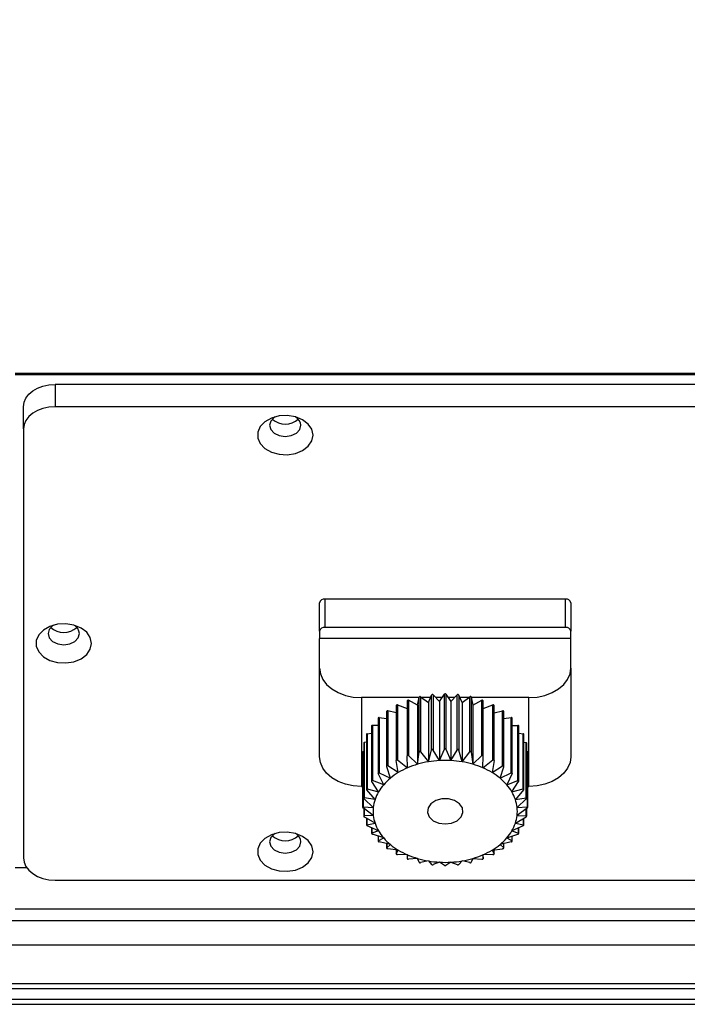
# Model space of a CAD drawing. Units: inches. Extents: x 0.3 to 33.8, y 0.2 to 21.7.
# Drawn here: x 14.9 to 15.7, y 2.8 to 4 of the extents above; entities that cross this region are included whole.
import ezdxf

# ---------------------------------------------------------------- set-up
doc = ezdxf.new("R2010")
doc.units = ezdxf.units.IN
doc.header["$MEASUREMENT"] = 0
doc.layers.add('BORDERS', color=7, linetype='Continuous')
doc.styles.add('SLDTEXTSTYLE0', font='TXT', dxfattribs={"width": 0.75})
doc.dimstyles.new('SLDDIMSTYLE0', dxfattribs={"dimtxt": 0.137795, "dimasz": 0.14, "dimexe": 0, "dimexo": 0.0625, "dimgap": 0.034449, "dimtad": 1, "dimdec": 3, "dimlfac": 5, "dimrnd": 1e-09, "dimzin": 12, "dimdsep": 46, "dimtxsty": 'SLDTEXTSTYLE0', "dimblk1": 'CLOSED', "dimblk2": 'CLOSED', "dimsah": 1, "dimcen": 0.09, "dimadec": 0, "dimazin": 3, "dimtfac": 1, "dimtdec": 3, "dimtofl": 0, "dimtmove": 0, "dimatfit": 3, "dimldrblk": 'CLOSED', "dimfxl": 0, "dimfrac": 2, "dimtolj": 1, "dimtzin": 12, "dimarcsym": 0})

# ---------------------------------------------------------------- blocks, each defined once
blk = doc.blocks.new('_Closed')
at = {"color": 0, "linetype": 'ByBlock', "lineweight": -2}
for p, q in [((-1, 0.166667), (0, 0)), ((-1, 0.166667), (-1, -0.166667)), ((0, 0), (-1, -0.166667)), ((0, 0), (-1, 0))]:
    blk.add_line(p, q, dxfattribs=at)
blk = doc.blocks.new('_D_4')
at = {"layer": 'BORDERS'}
for p, q in [((12.8727, 3.4213), (12.8727, 6.1659)), ((18.582, 3.4213), (18.582, 6.1659)), ((12.8727, 6.1265), (18.582, 6.1265))]:
    blk.add_line(p, q, dxfattribs=at)
at = {"layer": 'BORDERS', "xscale": 0.14, "yscale": 0.14, "rotation": 180.0000000000004}
blk.add_blockref('_Closed', (12.8727, 6.1265, 6.5701), dxfattribs=at)
at = {"layer": 'BORDERS', "xscale": 0.14, "yscale": 0.14}
blk.add_blockref('_Closed', (18.582, 6.1265, 6.5701), dxfattribs=at)
at = {"layer": 'BORDERS', "insert": (15.0825, 6.3042), "char_height": 0.1378, "attachment_point": 1, "style": 'SLDTEXTSTYLE0'}
blk.add_mtext('28.546', dxfattribs=at)

msp = doc.modelspace()

# ---------------------------------------------------------------- linework, layer by layer
at = {"color": 7, "linetype": 'Continuous', "lineweight": 25}
for p, q in [((14.92586, 3.5304), (16.52586, 3.5304)), ((14.92586, 3.52906), (16.52586, 3.52906)), ((14.97366, 3.51704), (14.97366, 3.49045)), ((16.47346, 3.51704), (14.97366, 3.51704)), ((14.93606, 3.46386), (14.93606, 3.49045)), ((16.47346, 3.49045), (14.97366, 3.49045)), ((14.93606, 3.46386), (14.93606, 2.95135)), ((15.29581, 3.26064), (15.29581, 3.2267)), ((15.58331, 3.26064), (15.29581, 3.26064)), ((15.58331, 3.2267), (15.58331, 3.26064)), ((15.28956, 3.22228), (15.28956, 3.25622)), ((15.58956, 3.25622), (15.58956, 3.22228)), ((15.58331, 3.2267), (15.29581, 3.2267)), ((15.28956, 3.22228), (15.28956, 3.21355)), ((15.58956, 3.21355), (15.28956, 3.21355)), ((15.28956, 3.17819), (15.28956, 3.21355)), ((15.58956, 3.21355), (15.58956, 3.22228)), ((15.58956, 3.17819), (15.58956, 3.21355)), ((15.28956, 3.07213), (15.28956, 3.17819)), ((15.58956, 3.17819), (15.58956, 3.07213)), ((15.33956, 3.14284), (15.33956, 3.03677)), ((15.40826, 3.14284), (15.33956, 3.14284)), ((15.40655, 3.13391), (15.40838, 3.14344)), ((15.40838, 3.07762), (15.40838, 3.14344)), ((15.41009, 3.14383), (15.41009, 3.07801)), ((15.41009, 3.14383), (15.41949, 3.13688)), ((15.42203, 3.14284), (15.41143, 3.14284)), ((15.41949, 3.13688), (15.42335, 3.14594)), ((15.42335, 3.08004), (15.42335, 3.14594)), ((15.42513, 3.14614), (15.42513, 3.08024)), ((15.43276, 3.13836), (15.42513, 3.14614)), ((15.4358, 3.14284), (15.42837, 3.14284)), ((15.43276, 3.13836), (15.43866, 3.14703)), ((15.43866, 3.08121), (15.43866, 3.14703)), ((15.44046, 3.14703), (15.44046, 3.08121)), ((15.44046, 3.14703), (15.44636, 3.13836)), ((15.45075, 3.14284), (15.44331, 3.14284)), ((15.44636, 3.13836), (15.45399, 3.14614)), ((15.45399, 3.08024), (15.45399, 3.14614)), ((15.45577, 3.14594), (15.45577, 3.08004)), ((15.45963, 3.13688), (15.45577, 3.14594)), ((15.46768, 3.14284), (15.45709, 3.14284)), ((15.45963, 3.13688), (15.46902, 3.14383)), ((15.46902, 3.07801), (15.46902, 3.14383)), ((15.47074, 3.14344), (15.47074, 3.07762)), ((15.47074, 3.14344), (15.47256, 3.13391)), ((15.53956, 3.14284), (15.47085, 3.14284)), ((15.53956, 3.03677), (15.53956, 3.14284)), ((15.38113, 3.13353), (15.38113, 3.06777)), ((15.38261, 3.13415), (15.38261, 3.06834)), ((15.38261, 3.13415), (15.39429, 3.1297)), ((15.39429, 3.13907), (15.39429, 3.07318)), ((15.3959, 3.13963), (15.3959, 3.07374)), ((15.40655, 3.13391), (15.3959, 3.13963)), ((15.40655, 3.13391), (15.40655, 3.0632)), ((15.41949, 3.13688), (15.41949, 3.06617)), ((15.43276, 3.13836), (15.43276, 3.06765)), ((15.44636, 3.13836), (15.44636, 3.06765)), ((15.45963, 3.13688), (15.45963, 3.06617)), ((15.47256, 3.13391), (15.48322, 3.13963)), ((15.47256, 3.13391), (15.47256, 3.0632)), ((15.48322, 3.07374), (15.48322, 3.13963)), ((15.48482, 3.07318), (15.48482, 3.13907)), ((15.48482, 3.1297), (15.49651, 3.13415)), ((15.49651, 3.06834), (15.49651, 3.13415)), ((15.49798, 3.06777), (15.49798, 3.13353)), ((15.35952, 3.11825), (15.35952, 3.05258)), ((15.3607, 3.11894), (15.3607, 3.05313)), ((15.3607, 3.11894), (15.36961, 3.1178)), ((15.36961, 3.12639), (15.36961, 3.06061)), ((15.37094, 3.12706), (15.37094, 3.06116)), ((15.38113, 3.12455), (15.37094, 3.12706)), ((15.49798, 3.12455), (15.50817, 3.12706)), ((15.50817, 3.06116), (15.50817, 3.12706)), ((15.5095, 3.06061), (15.5095, 3.12639)), ((15.5095, 3.1178), (15.51842, 3.11894)), ((15.51842, 3.05313), (15.51842, 3.11894)), ((15.51959, 3.05258), (15.51959, 3.11825)), ((15.35168, 3.10894), (15.35168, 3.04323)), ((15.35271, 3.10965), (15.35271, 3.04375)), ((15.35952, 3.10954), (15.35271, 3.10965)), ((15.51959, 3.10954), (15.52641, 3.10965)), ((15.52641, 3.04375), (15.52641, 3.10965)), ((15.52743, 3.04323), (15.52743, 3.10894)), ((15.34564, 3.09899), (15.34564, 3.03338)), ((15.34651, 3.09969), (15.35168, 3.10019)), ((15.34651, 3.09969), (15.34651, 3.03387)), ((15.52743, 3.10019), (15.5326, 3.09969)), ((15.5326, 3.03387), (15.5326, 3.09969)), ((15.53347, 3.03338), (15.53347, 3.09899)), ((15.34226, 3.08843), (15.34226, 3.02275)), ((15.34564, 3.08967), (15.34297, 3.0891)), ((15.34297, 3.0891), (15.34297, 3.02321)), ((15.53347, 3.08967), (15.53615, 3.0891)), ((15.53615, 3.02321), (15.53615, 3.0891)), ((15.53686, 3.02275), (15.53686, 3.08843)), ((15.34086, 3.07764), (15.34086, 3.01205)), ((15.34143, 3.07828), (15.34226, 3.07856)), ((15.34143, 3.07828), (15.34143, 3.01246)), ((15.39458, 3.05888), (15.39429, 3.07316)), ((15.40655, 3.0632), (15.3959, 3.07374)), ((15.40655, 3.0632), (15.40838, 3.07762)), ((15.41009, 3.07801), (15.41949, 3.06617)), ((15.41949, 3.06617), (15.42335, 3.08004)), ((15.43276, 3.06765), (15.42513, 3.08024)), ((15.43276, 3.06765), (15.43866, 3.08121)), ((15.44046, 3.08121), (15.44636, 3.06765)), ((15.44636, 3.06765), (15.45399, 3.08024)), ((15.45963, 3.06617), (15.45577, 3.08004)), ((15.45963, 3.06617), (15.46902, 3.07801)), ((15.47074, 3.07762), (15.47256, 3.0632)), ((15.47256, 3.0632), (15.48322, 3.07374)), ((15.48453, 3.05888), (15.48482, 3.07316)), ((15.53686, 3.07856), (15.53769, 3.07828)), ((15.53769, 3.01246), (15.53769, 3.07828)), ((15.53825, 3.01205), (15.53825, 3.07764)), ((15.37408, 3.04651), (15.36967, 3.06026)), ((15.38358, 3.05323), (15.37094, 3.06116)), ((15.38358, 3.05323), (15.38115, 3.06759)), ((15.38261, 3.06834), (15.39458, 3.05888)), ((15.48453, 3.05888), (15.49651, 3.06834)), ((15.49796, 3.06759), (15.49553, 3.05323)), ((15.49553, 3.05323), (15.50817, 3.06116)), ((15.50503, 3.04651), (15.50944, 3.06026)), ((15.36609, 3.03873), (15.35964, 3.0521)), ((15.3607, 3.05313), (15.37408, 3.04651)), ((15.50503, 3.04651), (15.51842, 3.05313)), ((15.51947, 3.0521), (15.51303, 3.03873)), ((15.33956, 3.03677), (15.34086, 3.03677)), ((15.35999, 3.03027), (15.35189, 3.04262)), ((15.36609, 3.03873), (15.35271, 3.04375)), ((15.51303, 3.03873), (15.52641, 3.04375)), ((15.51913, 3.03027), (15.52723, 3.04262)), ((15.53825, 3.03677), (15.53956, 3.03677)), ((15.35578, 3.02112), (15.34595, 3.03266)), ((15.34651, 3.03387), (15.35999, 3.03027)), ((15.51913, 3.03027), (15.5326, 3.03387)), ((15.53316, 3.03266), (15.52333, 3.02112)), ((15.34143, 3.01246), (15.35368, 3.01174)), ((15.35368, 3.01174), (15.34269, 3.02195)), ((15.35578, 3.02112), (15.34297, 3.02321)), ((15.52333, 3.02112), (15.53615, 3.02321)), ((15.52543, 3.01174), (15.53643, 3.02195)), ((15.52543, 3.01174), (15.53769, 3.01246)), ((15.35368, 3.00212), (15.34143, 3.01119)), ((15.34226, 3.01058), (15.34226, 3.00118)), ((15.34269, 3.01026), (15.34269, 3.00154)), ((15.35368, 3.00212), (15.34269, 3.00154)), ((15.35578, 2.99274), (15.34297, 3.00028)), ((15.52333, 2.99274), (15.53615, 3.00028)), ((15.53769, 3.01119), (15.52543, 3.00212)), ((15.52543, 3.00212), (15.53643, 3.00154)), ((15.53643, 3.00154), (15.53643, 3.01026)), ((15.53686, 3.00118), (15.53686, 3.01058)), ((15.34564, 2.99871), (15.34564, 2.99068)), ((15.34595, 2.99853), (15.34595, 2.99099)), ((15.34595, 2.99099), (15.35578, 2.99274)), ((15.35999, 2.98359), (15.34651, 2.98978)), ((15.5326, 2.98978), (15.51913, 2.98359)), ((15.52333, 2.99274), (15.53316, 2.99099)), ((15.53316, 2.99099), (15.53316, 2.99853)), ((15.53347, 2.99069), (15.53347, 2.99871)), ((15.35168, 2.9874), (15.35168, 2.98063)), ((15.35189, 2.98731), (15.35189, 2.98088)), ((15.35999, 2.98359), (15.35189, 2.98088)), ((15.36609, 2.97513), (15.35271, 2.97974)), ((15.35952, 2.97739), (15.35952, 2.97137)), ((15.35964, 2.97735), (15.35964, 2.97156)), ((15.51303, 2.97513), (15.52641, 2.97974)), ((15.51913, 2.98359), (15.52723, 2.98088)), ((15.51947, 2.97156), (15.51947, 2.97735)), ((15.51959, 2.97137), (15.51959, 2.97739)), ((15.52723, 2.98088), (15.52723, 2.98731)), ((15.52743, 2.98063), (15.52743, 2.9874)), ((15.35964, 2.97156), (15.36609, 2.97513)), ((15.37408, 2.96735), (15.3607, 2.97053)), ((15.36961, 2.96841), (15.36961, 2.96311)), ((15.36967, 2.9684), (15.36967, 2.96323)), ((15.37408, 2.96735), (15.36967, 2.96323)), ((15.51842, 2.97053), (15.50503, 2.96735)), ((15.50503, 2.96735), (15.50944, 2.96323)), ((15.50944, 2.96323), (15.50944, 2.9684)), ((15.5095, 2.96311), (15.5095, 2.96841)), ((15.51303, 2.97513), (15.51947, 2.97156)), ((15.38358, 2.96063), (15.37094, 2.96233)), ((15.38113, 2.96096), (15.38113, 2.956)), ((15.38115, 2.96096), (15.38115, 2.95606)), ((15.38115, 2.95606), (15.38358, 2.96063)), ((15.39458, 2.95498), (15.38261, 2.95532)), ((15.39429, 2.95499), (15.39429, 2.95033)), ((15.39429, 2.95499), (15.39429, 2.95033)), ((15.39458, 2.95498), (15.39429, 2.95033)), ((15.49651, 2.95532), (15.48453, 2.95498)), ((15.48453, 2.95498), (15.48482, 2.95033)), ((15.48482, 2.95033), (15.48482, 2.95499)), ((15.48482, 2.95033), (15.48482, 2.95499)), ((15.49553, 2.96063), (15.50817, 2.96233)), ((15.49553, 2.96063), (15.49796, 2.95606)), ((15.49796, 2.95606), (15.49796, 2.96096)), ((15.49798, 2.956), (15.49798, 2.96096)), ((15.40655, 2.95067), (15.3959, 2.94976)), ((15.40838, 2.94603), (15.40655, 2.95067)), ((15.41949, 2.94769), (15.41009, 2.94564)), ((15.41949, 2.94769), (15.42335, 2.94345)), ((15.43276, 2.94621), (15.42513, 2.94325)), ((15.43866, 2.94244), (15.43276, 2.94621)), ((15.44636, 2.94621), (15.44046, 2.94244)), ((15.44636, 2.94621), (15.45399, 2.94325)), ((15.45963, 2.94769), (15.45577, 2.94345)), ((15.46902, 2.94564), (15.45963, 2.94769)), ((15.47256, 2.95067), (15.47074, 2.94603)), ((15.47256, 2.95067), (15.48322, 2.94976)), ((14.94012, 2.93933), (14.92586, 2.93933)), ((14.97366, 2.92477), (16.47346, 2.92477)), ((14.92586, 2.8904), (16.52586, 2.8904)), ((14.82586, 2.8764), (16.62586, 2.8764)), ((14.22586, 2.84744), (17.22586, 2.84744)), ((14.22586, 2.80136), (17.22586, 2.80136)), ((14.22586, 2.79536), (17.22586, 2.79536)), ((14.22586, 2.7824), (17.22586, 2.7824)), ((14.22586, 2.7764), (17.22586, 2.7764))]:
    msp.add_line(p, q, dxfattribs=at)
at = {"color": 7, "linetype": 'Continuous', "lineweight": 25, "flags": 128}
for points in [[(14.93606, 3.49045), (14.93678, 3.49564), (14.93892, 3.50063), (14.94239, 3.50522), (14.94707, 3.50925), (14.95277, 3.51256), (14.95927, 3.51501), (14.96632, 3.51653), (14.97366, 3.51704)], [(14.97366, 3.49045), (14.96632, 3.48994), (14.95927, 3.48843), (14.95277, 3.48597), (14.94707, 3.48266), (14.94239, 3.47863), (14.93892, 3.47404), (14.93678, 3.46905), (14.93606, 3.46386)], [(15.28176, 3.45651), (15.28028, 3.46343), (15.27599, 3.46973), (15.26926, 3.47486), (15.26069, 3.47836), (15.25104, 3.47992), (15.24117, 3.4794), (15.23196, 3.47684), (15.22422, 3.47248), (15.21865, 3.4667), (15.21573, 3.46001), (15.21573, 3.45301), (15.21865, 3.44632), (15.22422, 3.44054), (15.23196, 3.43618), (15.24117, 3.43362), (15.25104, 3.4331), (15.26069, 3.43466), (15.26926, 3.43816), (15.27599, 3.44329), (15.28028, 3.44959), (15.28176, 3.45651)], [(15.23637, 3.47835), (15.23526, 3.47762), (15.23119, 3.47331), (15.22976, 3.46822), (15.23119, 3.46314), (15.23526, 3.45882), (15.24136, 3.45594), (15.24856, 3.45493), (15.25575, 3.45594), (15.26185, 3.45882), (15.26593, 3.46314), (15.26736, 3.46822), (15.26736, 3.46822)], [(15.01726, 3.20761), (15.01578, 3.21453), (15.01149, 3.22083), (15.00476, 3.22596), (14.99619, 3.22946), (14.98654, 3.23102), (14.97667, 3.2305), (14.96746, 3.22794), (14.95972, 3.22358), (14.95415, 3.21779), (14.95123, 3.21111), (14.95123, 3.20411), (14.95415, 3.19742), (14.95972, 3.19164), (14.96746, 3.18728), (14.97667, 3.18472), (14.98654, 3.1842), (14.99619, 3.18576), (15.00476, 3.18925), (15.01149, 3.19438), (15.01578, 3.20069), (15.01726, 3.20761)], [(14.97187, 3.22945), (14.97076, 3.22872), (14.96669, 3.22441), (14.96526, 3.21932), (14.96669, 3.21423), (14.97076, 3.20992), (14.97686, 3.20704), (14.98406, 3.20603), (14.99125, 3.20704), (14.99735, 3.20992), (15.00143, 3.21423), (15.00286, 3.21932), (15.00286, 3.21932)], [(15.28956, 3.17819), (15.29052, 3.1713), (15.29336, 3.16466), (15.29798, 3.15855), (15.3042, 3.15319), (15.31178, 3.1488), (15.32042, 3.14553), (15.3298, 3.14352), (15.33956, 3.14284)], [(15.53956, 3.14284), (15.54931, 3.14352), (15.55869, 3.14553), (15.56734, 3.1488), (15.57491, 3.15319), (15.58113, 3.15855), (15.58575, 3.16466), (15.5886, 3.1713), (15.58956, 3.17819)], [(15.33956, 3.03677), (15.3298, 3.03745), (15.32042, 3.03946), (15.31178, 3.04273), (15.3042, 3.04713), (15.29798, 3.05248), (15.29336, 3.0586), (15.29052, 3.06523), (15.28956, 3.07213)], [(15.58956, 3.07213), (15.5886, 3.06523), (15.58575, 3.0586), (15.58113, 3.05248), (15.57491, 3.04713), (15.56734, 3.04273), (15.55869, 3.03946), (15.54931, 3.03745), (15.53956, 3.03677)], [(15.43956, 2.99187), (15.44725, 2.99289), (15.45391, 2.9958), (15.45862, 3.00022), (15.46077, 3.00554), (15.46004, 3.01105), (15.45656, 3.01601), (15.45077, 3.01974), (15.44347, 3.02174), (15.43564, 3.02174), (15.42834, 3.01974), (15.42256, 3.01601), (15.41907, 3.01105), (15.41835, 3.00554), (15.42049, 3.00022), (15.42521, 2.9958), (15.43186, 2.99289), (15.43956, 2.99187)], [(15.28176, 2.95871), (15.28028, 2.96563), (15.27599, 2.97193), (15.26926, 2.97706), (15.26069, 2.98056), (15.25104, 2.98212), (15.24117, 2.98159), (15.23196, 2.97904), (15.22422, 2.97467), (15.21865, 2.96889), (15.21573, 2.96221), (15.21573, 2.95521), (15.21865, 2.94852), (15.22422, 2.94274), (15.23196, 2.93838), (15.24117, 2.93582), (15.25104, 2.9353), (15.26069, 2.93685), (15.26926, 2.94035), (15.27599, 2.94548), (15.28028, 2.95179), (15.28176, 2.95871)], [(15.23637, 2.98055), (15.23526, 2.97982), (15.23119, 2.97551), (15.22976, 2.97042), (15.23119, 2.96533), (15.23526, 2.96102), (15.24136, 2.95814), (15.24856, 2.95713), (15.25575, 2.95814), (15.26185, 2.96102), (15.26593, 2.96533), (15.26736, 2.97042), (15.26736, 2.97042)], [(14.93606, 2.95135), (14.93678, 2.94617), (14.93892, 2.94118), (14.94239, 2.93658), (14.94707, 2.93255), (14.95277, 2.92925), (14.95927, 2.92679), (14.96632, 2.92528), (14.97366, 2.92477)]]:
    msp.add_lwpolyline(points, dxfattribs=at)
at = {"color": 7, "linetype": 'Continuous', "lineweight": 25}
for centre, radius, start, end in [((15.24856, 3.49216), 0.0227, 226.64485, 313.35515), ((15.25461, 3.46712), 0.01279, 4.9531, 61.38344), ((15.29503, 3.25512), 0.00558, 81.95053, 168.57825), ((15.58409, 3.25512), 0.00558, 11.42175, 98.04947), ((14.98406, 3.24326), 0.0227, 226.64485, 313.35515), ((14.99011, 3.21822), 0.01279, 4.9531, 61.38344), ((15.29503, 3.22118), 0.00558, 81.95053, 168.57825), ((15.58409, 3.22118), 0.00558, 11.42175, 98.04947), ((15.40939, 3.14295), 0.00112, 51.44559, 154.43305), ((15.42432, 3.14529), 0.00117, 46.65905, 146.12135), ((15.43956, 3.14625), 0.00119, 40.79074, 139.20926), ((15.45479, 3.14529), 0.00117, 33.87865, 133.34095), ((15.46972, 3.14295), 0.00112, 25.56695, 128.55441), ((15.38211, 3.13327), 0.00101, 60.8169, 164.98266), ((15.3953, 3.13876), 0.00106, 55.73388, 162.91925), ((15.48381, 3.13876), 0.00106, 17.08075, 124.26612), ((15.497, 3.13327), 0.00101, 15.01734, 119.1831), ((15.36045, 3.11802), 0.000955, 74.76442, 166.33839), ((15.37059, 3.12611), 0.00101, 69.33901, 163.98877), ((15.50856, 3.12618), 0.000961, 12.62971, 114.04251), ((15.51871, 3.11809), 0.000902, 10.06483, 108.83237), ((15.35256, 3.10877), 0.000891, 80.46639, 168.89901), ((15.52656, 3.10877), 0.000891, 11.10099, 99.53361), ((15.34646, 3.09887), 0.000824, 86.46765, 171.4946), ((15.53266, 3.09887), 0.000824, 8.5054, 93.53235), ((15.34304, 3.08832), 0.00079, 95.14033, 172.00958), ((15.53609, 3.08834), 0.00077, 6.81473, 86.03536), ((15.34159, 3.07756), 0.000736, 102.96989, 173.77242), ((15.53752, 3.07756), 0.000736, 6.22758, 77.03011), ((15.43085, 2.97476), 0.09161, 113.32033, 121.06271), ((15.43555, 2.96393), 0.10341, 106.28641, 113.34065), ((15.4383, 2.95463), 0.11311, 99.57608, 106.30256), ((15.4394, 2.94835), 0.11949, 93.18729, 99.5931), ((15.43956, 2.94613), 0.12171, 86.79731, 93.20269), ((15.43971, 2.94835), 0.11949, 80.4069, 86.81271), ((15.44081, 2.95463), 0.11311, 73.69744, 80.42392), ((15.44356, 2.96393), 0.10341, 66.65935, 73.71359), ((15.44827, 2.97476), 0.09161, 58.93729, 66.67967), ((15.42438, 2.98546), 0.0791, 121.04675, 129.48203), ((15.45474, 2.98546), 0.0791, 50.51797, 58.95325), ((15.40915, 3.00127), 0.05708, 138.98089, 149.46774), ((15.41681, 2.99461), 0.06722, 129.46415, 138.98245), ((15.46231, 2.99461), 0.06722, 41.01755, 50.53585), ((15.46996, 3.00127), 0.05708, 30.53226, 41.01911), ((15.40258, 3.00516), 0.04944, 149.47867, 161.16321), ((15.47654, 3.00516), 0.04944, 18.83679, 30.52133), ((15.39656, 3.00693), 0.04315, 173.6021, 186.3979), ((15.39813, 3.00671), 0.04473, 161.20486, 173.54462), ((15.48098, 3.00671), 0.04473, 6.45538, 18.79514), ((15.48255, 3.00693), 0.04315, 353.6021, 6.3979), ((15.39813, 3.00715), 0.04473, 186.45538, 198.79514), ((15.48098, 3.00715), 0.04473, 341.20486, 353.54462), ((15.40258, 3.0087), 0.04944, 198.83679, 210.52133), ((15.47654, 3.0087), 0.04944, 329.47867, 341.16321), ((15.24856, 2.99436), 0.0227, 226.64485, 313.35515), ((15.25461, 2.96932), 0.01279, 4.9531, 61.38344), ((15.40915, 3.01259), 0.05708, 210.53226, 221.01911), ((15.46996, 3.01259), 0.05708, 318.98089, 329.46774), ((15.41681, 3.01925), 0.06722, 221.01755, 230.53585), ((15.42438, 3.0284), 0.0791, 230.51797, 238.95325), ((15.45474, 3.0284), 0.0791, 301.04675, 309.48203), ((15.46231, 3.01925), 0.06722, 309.46415, 318.98245), ((15.43085, 3.0391), 0.09161, 238.93729, 246.67967), ((15.43555, 3.04993), 0.10341, 246.65935, 253.71359), ((15.44356, 3.04993), 0.10341, 286.28641, 293.34065), ((15.44827, 3.0391), 0.09161, 293.32033, 301.06271), ((15.4383, 3.05923), 0.11311, 253.69744, 260.42392), ((15.4394, 3.06552), 0.11949, 260.4069, 266.81271), ((15.43956, 3.06773), 0.12171, 266.79731, 273.20269), ((15.43971, 3.06552), 0.11949, 273.18729, 279.5931), ((15.44081, 3.05923), 0.11311, 279.57608, 286.30256)]:
    msp.add_arc(centre, radius, start, end, dxfattribs=at)
for points, knots in [([(15.3959, 3.07374), (15.3958, 3.07382), (15.39561, 3.07399), (15.39525, 3.0741), (15.39491, 3.07408), (15.39464, 3.07395), (15.39444, 3.07374), (15.39431, 3.07348), (15.3943, 3.07327), (15.39429, 3.07316)], [0, 0, 0, 0, 0.1620154, 0.324765, 0.469133, 0.5974792, 0.7223814, 0.854685, 1, 1, 1, 1]), ([(15.41009, 3.07801), (15.41, 3.07811), (15.40983, 3.07829), (15.40948, 3.07844), (15.40914, 3.07846), (15.40884, 3.07836), (15.40861, 3.07818), (15.40844, 3.07793), (15.4084, 3.07773), (15.40838, 3.07762)], [0, 0, 0, 0, 0.1619318, 0.3245975, 0.4688819, 0.5971313, 0.7219138, 0.8540717, 1, 1, 1, 1]), ([(15.42513, 3.08024), (15.42505, 3.08035), (15.4249, 3.08055), (15.42457, 3.08074), (15.42423, 3.08079), (15.42392, 3.08073), (15.42367, 3.08058), (15.42346, 3.08035), (15.42339, 3.08015), (15.42335, 3.08004)], [0, 0, 0, 0, 0.1620154, 0.324765, 0.469133, 0.5974792, 0.7223814, 0.854685, 1, 1, 1, 1]), ([(15.44046, 3.08121), (15.4404, 3.08132), (15.44028, 3.08154), (15.43998, 3.08176), (15.43964, 3.08186), (15.43933, 3.08183), (15.43905, 3.08171), (15.43881, 3.0815), (15.43871, 3.08131), (15.43866, 3.08121)], [0, 0, 0, 0, 0.1619318, 0.3245975, 0.4688819, 0.5971313, 0.7219138, 0.8540717, 1, 1, 1, 1]), ([(15.45577, 3.08004), (15.45572, 3.08016), (15.45564, 3.08039), (15.45537, 3.08064), (15.45505, 3.08077), (15.45474, 3.08078), (15.45445, 3.08069), (15.45418, 3.08051), (15.45405, 3.08034), (15.45399, 3.08024)], [0, 0, 0, 0, 0.1620154, 0.324765, 0.469133, 0.5974792, 0.7223814, 0.854685, 1, 1, 1, 1]), ([(15.47074, 3.07762), (15.47071, 3.07774), (15.47066, 3.07798), (15.47043, 3.07826), (15.47014, 3.07842), (15.46983, 3.07847), (15.46954, 3.07841), (15.46925, 3.07826), (15.4691, 3.0781), (15.46902, 3.07801)], [0, 0, 0, 0, 0.1619318, 0.3245975, 0.4688819, 0.5971313, 0.7219138, 0.8540717, 1, 1, 1, 1]), ([(15.48482, 3.07316), (15.48481, 3.07328), (15.4848, 3.07352), (15.48462, 3.07383), (15.48436, 3.07402), (15.48407, 3.0741), (15.48377, 3.07407), (15.48347, 3.07396), (15.4833, 3.07381), (15.48322, 3.07374)], [0, 0, 0, 0, 0.1620154, 0.324765, 0.469133, 0.5974792, 0.7223814, 0.854685, 1, 1, 1, 1]), ([(15.37094, 3.06116), (15.37083, 3.06122), (15.37061, 3.06134), (15.37025, 3.06137), (15.36996, 3.06128), (15.36975, 3.0611), (15.36964, 3.06086), (15.3696, 3.06057), (15.36964, 3.06037), (15.36967, 3.06026)], [0, 0, 0, 0, 0.1620154, 0.324765, 0.469133, 0.5974792, 0.7223814, 0.854685, 1, 1, 1, 1]), ([(15.38261, 3.06834), (15.3825, 3.06841), (15.38229, 3.06855), (15.38193, 3.06862), (15.38161, 3.06856), (15.38137, 3.06841), (15.38121, 3.06818), (15.38112, 3.0679), (15.38114, 3.0677), (15.38115, 3.06759)], [0, 0, 0, 0, 0.1619318, 0.3245975, 0.4688819, 0.5971313, 0.7219138, 0.8540717, 1, 1, 1, 1]), ([(15.49796, 3.06759), (15.49797, 3.06771), (15.49799, 3.06795), (15.49787, 3.06827), (15.49765, 3.06849), (15.49738, 3.0686), (15.49709, 3.06861), (15.49678, 3.06852), (15.4966, 3.0684), (15.49651, 3.06834)], [0, 0, 0, 0, 0.16193176, 0.32459746, 0.46888194, 0.59713131, 0.72191376, 0.85407167, 1, 1, 1, 1]), ([(15.50944, 3.06026), (15.50947, 3.06038), (15.50953, 3.06062), (15.50946, 3.06095), (15.50928, 3.0612), (15.50904, 3.06133), (15.50876, 3.06137), (15.50846, 3.06132), (15.50827, 3.06122), (15.50817, 3.06116)], [0, 0, 0, 0, 0.1620154, 0.324765, 0.469133, 0.5974792, 0.7223814, 0.854685, 1, 1, 1, 1]), ([(15.3607, 3.05313), (15.36059, 3.05317), (15.36036, 3.05327), (15.36002, 3.05326), (15.35975, 3.05314), (15.35959, 3.05293), (15.35951, 3.05268), (15.35952, 3.05239), (15.3596, 3.0522), (15.35964, 3.0521)], [0, 0, 0, 0, 0.1619318, 0.3245975, 0.4688819, 0.5971313, 0.7219138, 0.8540717, 1, 1, 1, 1]), ([(15.51947, 3.0521), (15.51952, 3.05221), (15.51961, 3.05244), (15.51959, 3.05278), (15.51947, 3.05304), (15.51926, 3.0532), (15.51901, 3.05327), (15.51871, 3.05325), (15.51852, 3.05317), (15.51842, 3.05313)], [0, 0, 0, 0, 0.1619318, 0.3245975, 0.4688819, 0.5971313, 0.7219138, 0.8540717, 1, 1, 1, 1]), ([(15.35271, 3.04375), (15.35259, 3.04379), (15.35236, 3.04385), (15.35205, 3.04381), (15.35182, 3.04366), (15.3517, 3.04344), (15.35167, 3.04319), (15.35173, 3.0429), (15.35183, 3.04272), (15.35189, 3.04262)], [0, 0, 0, 0, 0.1620154, 0.324765, 0.469133, 0.5974792, 0.7223814, 0.854685, 1, 1, 1, 1]), ([(15.52723, 3.04262), (15.52729, 3.04273), (15.52741, 3.04295), (15.52745, 3.04328), (15.52737, 3.04355), (15.52721, 3.04373), (15.52698, 3.04383), (15.52671, 3.04384), (15.52651, 3.04378), (15.52641, 3.04375)], [0, 0, 0, 0, 0.1620154, 0.324765, 0.469133, 0.5974792, 0.7223814, 0.854685, 1, 1, 1, 1]), ([(15.34651, 3.03387), (15.3464, 3.03389), (15.34617, 3.03394), (15.34589, 3.03386), (15.34571, 3.03369), (15.34563, 3.03346), (15.34565, 3.0332), (15.34576, 3.03293), (15.34589, 3.03275), (15.34595, 3.03266)], [0, 0, 0, 0, 0.1619318, 0.3245975, 0.4688819, 0.5971313, 0.7219138, 0.8540717, 1, 1, 1, 1]), ([(15.53316, 3.03266), (15.53324, 3.03276), (15.53339, 3.03297), (15.53348, 3.03329), (15.53346, 3.03357), (15.53334, 3.03377), (15.53315, 3.03389), (15.5329, 3.03393), (15.53271, 3.03389), (15.5326, 3.03387)], [0, 0, 0, 0, 0.1619318, 0.3245975, 0.4688819, 0.5971313, 0.7219138, 0.8540717, 1, 1, 1, 1]), ([(15.34143, 3.01246), (15.34133, 3.01246), (15.34113, 3.01246), (15.34093, 3.01232), (15.34085, 3.01212), (15.34087, 3.01189), (15.34099, 3.01165), (15.34117, 3.0114), (15.34134, 3.01126), (15.34143, 3.01119)], [0, 0, 0, 0, 0.1619318, 0.3245975, 0.4688819, 0.5971313, 0.7219138, 0.8540717, 1, 1, 1, 1]), ([(15.34297, 3.02321), (15.34286, 3.02322), (15.34265, 3.02324), (15.34241, 3.02313), (15.34227, 3.02294), (15.34225, 3.0227), (15.34231, 3.02245), (15.34246, 3.02219), (15.34261, 3.02203), (15.34269, 3.02195)], [0, 0, 0, 0, 0.1620154, 0.324765, 0.469133, 0.5974792, 0.7223814, 0.854685, 1, 1, 1, 1]), ([(15.53643, 3.02195), (15.53651, 3.02204), (15.53669, 3.02223), (15.53684, 3.02254), (15.53687, 3.02282), (15.5368, 3.02303), (15.53664, 3.02316), (15.53642, 3.02324), (15.53624, 3.02322), (15.53615, 3.02321)], [0, 0, 0, 0, 0.1620154, 0.324765, 0.469133, 0.5974792, 0.7223814, 0.854685, 1, 1, 1, 1]), ([(15.53769, 3.01119), (15.53778, 3.01127), (15.53798, 3.01144), (15.53818, 3.01173), (15.53827, 3.012), (15.53824, 3.01221), (15.53813, 3.01236), (15.53794, 3.01246), (15.53777, 3.01246), (15.53769, 3.01246)], [0, 0, 0, 0, 0.1619318, 0.3245975, 0.4688819, 0.5971313, 0.7219138, 0.8540717, 1, 1, 1, 1]), ([(15.34269, 3.00154), (15.3426, 3.00153), (15.34242, 3.0015), (15.34227, 3.00135), (15.34224, 3.00114), (15.34232, 3.00092), (15.34247, 3.00069), (15.34269, 3.00047), (15.34287, 3.00035), (15.34297, 3.00028)], [0, 0, 0, 0, 0.1620154, 0.324765, 0.469133, 0.5974792, 0.7223814, 0.854685, 1, 1, 1, 1]), ([(15.53615, 3.00028), (15.53625, 3.00036), (15.53646, 3.0005), (15.53671, 3.00077), (15.53685, 3.00102), (15.53687, 3.00124), (15.5368, 3.0014), (15.53666, 3.00151), (15.53651, 3.00153), (15.53643, 3.00154)], [0, 0, 0, 0, 0.1620154, 0.324765, 0.469133, 0.5974792, 0.7223814, 0.854685, 1, 1, 1, 1]), ([(15.34595, 2.99099), (15.34588, 2.99097), (15.34573, 2.99093), (15.34563, 2.99076), (15.34565, 2.99055), (15.34578, 2.99033), (15.34597, 2.99013), (15.34622, 2.98993), (15.34641, 2.98983), (15.34651, 2.98978)], [0, 0, 0, 0, 0.1619318, 0.3245975, 0.4688819, 0.5971313, 0.7219138, 0.8540717, 1, 1, 1, 1]), ([(15.5326, 2.98978), (15.53272, 2.98984), (15.53294, 2.98995), (15.53322, 2.99019), (15.53341, 2.99043), (15.53348, 2.99064), (15.53346, 2.99081), (15.53336, 2.99094), (15.53323, 2.99097), (15.53316, 2.99099)], [0, 0, 0, 0, 0.1619318, 0.3245975, 0.4688819, 0.5971313, 0.7219138, 0.8540717, 1, 1, 1, 1]), ([(15.35189, 2.98088), (15.35183, 2.98085), (15.35171, 2.98079), (15.35166, 2.98061), (15.35174, 2.98041), (15.35191, 2.98021), (15.35213, 2.98003), (15.35241, 2.97986), (15.3526, 2.97978), (15.35271, 2.97974)], [0, 0, 0, 0, 0.1620154, 0.324765, 0.469133, 0.5974792, 0.7223814, 0.854685, 1, 1, 1, 1]), ([(15.52641, 2.97974), (15.52652, 2.97979), (15.52675, 2.97988), (15.52707, 2.98008), (15.52729, 2.9803), (15.52742, 2.9805), (15.52744, 2.98067), (15.52739, 2.9808), (15.52728, 2.98085), (15.52723, 2.98088)], [0, 0, 0, 0, 0.1620154, 0.324765, 0.469133, 0.5974792, 0.7223814, 0.854685, 1, 1, 1, 1]), ([(15.35964, 2.97156), (15.3596, 2.97152), (15.35951, 2.97145), (15.35952, 2.97128), (15.35965, 2.97108), (15.35986, 2.9709), (15.36011, 2.97075), (15.3604, 2.97061), (15.3606, 2.97055), (15.3607, 2.97053)], [0, 0, 0, 0, 0.1619318, 0.3245975, 0.4688819, 0.5971313, 0.7219138, 0.8540717, 1, 1, 1, 1]), ([(15.51842, 2.97053), (15.51853, 2.97056), (15.51876, 2.97063), (15.5191, 2.9708), (15.51936, 2.97099), (15.51953, 2.97117), (15.5196, 2.97133), (15.51959, 2.97147), (15.51952, 2.97153), (15.51947, 2.97156)], [0, 0, 0, 0, 0.1619318, 0.3245975, 0.4688819, 0.5971313, 0.7219138, 0.8540717, 1, 1, 1, 1]), ([(15.36967, 2.96323), (15.36964, 2.96319), (15.36959, 2.96311), (15.36966, 2.96294), (15.36984, 2.96277), (15.37008, 2.96261), (15.37035, 2.96248), (15.37065, 2.96238), (15.37084, 2.96235), (15.37094, 2.96233)], [0, 0, 0, 0, 0.1620154, 0.324765, 0.469133, 0.5974792, 0.7223814, 0.854685, 1, 1, 1, 1]), ([(15.38115, 2.95606), (15.38114, 2.95602), (15.38112, 2.95594), (15.38125, 2.95578), (15.38147, 2.95563), (15.38174, 2.9555), (15.38203, 2.95541), (15.38233, 2.95534), (15.38251, 2.95532), (15.38261, 2.95532)], [0, 0, 0, 0, 0.1619318, 0.3245975, 0.4688819, 0.5971313, 0.7219138, 0.8540717, 1, 1, 1, 1]), ([(15.49651, 2.95532), (15.49661, 2.95532), (15.49682, 2.95534), (15.49719, 2.95543), (15.49751, 2.95556), (15.49775, 2.95569), (15.49791, 2.95583), (15.49799, 2.95596), (15.49797, 2.95603), (15.49796, 2.95606)], [0, 0, 0, 0, 0.1619318, 0.3245975, 0.4688819, 0.5971313, 0.7219138, 0.8540717, 1, 1, 1, 1]), ([(15.50817, 2.96233), (15.50828, 2.96235), (15.50851, 2.96239), (15.50886, 2.96252), (15.50916, 2.96268), (15.50936, 2.96284), (15.50948, 2.96299), (15.50952, 2.96313), (15.50947, 2.9632), (15.50944, 2.96323)], [0, 0, 0, 0, 0.1620154, 0.324765, 0.469133, 0.5974792, 0.7223814, 0.854685, 1, 1, 1, 1]), ([(15.39429, 2.95033), (15.3943, 2.95029), (15.39432, 2.95021), (15.3945, 2.95007), (15.39476, 2.94994), (15.39505, 2.94985), (15.39535, 2.94978), (15.39565, 2.94975), (15.39581, 2.94975), (15.3959, 2.94976)], [0, 0, 0, 0, 0.1620154, 0.324765, 0.469133, 0.5974792, 0.7223814, 0.854685, 1, 1, 1, 1]), ([(15.40838, 2.94603), (15.4084, 2.94599), (15.40846, 2.94591), (15.40868, 2.94579), (15.40897, 2.9457), (15.40928, 2.94564), (15.40958, 2.94561), (15.40987, 2.9456), (15.41001, 2.94563), (15.41009, 2.94564)], [0, 0, 0, 0, 0.1619318, 0.3245975, 0.4688819, 0.5971313, 0.7219138, 0.8540717, 1, 1, 1, 1]), ([(15.42335, 2.94345), (15.42339, 2.94341), (15.42348, 2.94334), (15.42374, 2.94325), (15.42406, 2.94319), (15.42438, 2.94316), (15.42467, 2.94316), (15.42494, 2.94319), (15.42506, 2.94323), (15.42513, 2.94325)], [0, 0, 0, 0, 0.1620154, 0.324765, 0.469133, 0.5974792, 0.7223814, 0.854685, 1, 1, 1, 1]), ([(15.43866, 2.94244), (15.43872, 2.94241), (15.43884, 2.94235), (15.43914, 2.94229), (15.43947, 2.94226), (15.43979, 2.94227), (15.44006, 2.9423), (15.44031, 2.94236), (15.44041, 2.94241), (15.44046, 2.94244)], [0, 0, 0, 0, 0.1619318, 0.3245975, 0.4688819, 0.5971313, 0.7219138, 0.8540717, 1, 1, 1, 1]), ([(15.45399, 2.94325), (15.45406, 2.94323), (15.45421, 2.94318), (15.45454, 2.94316), (15.45488, 2.94317), (15.45519, 2.94321), (15.45545, 2.94328), (15.45566, 2.94336), (15.45573, 2.94342), (15.45577, 2.94345)], [0, 0, 0, 0, 0.1620154, 0.324765, 0.469133, 0.5974792, 0.7223814, 0.854685, 1, 1, 1, 1]), ([(15.46902, 2.94564), (15.46911, 2.94562), (15.46929, 2.9456), (15.46963, 2.94561), (15.46998, 2.94566), (15.47027, 2.94574), (15.4705, 2.94583), (15.47067, 2.94593), (15.47071, 2.946), (15.47074, 2.94603)], [0, 0, 0, 0, 0.1619318, 0.3245975, 0.4688819, 0.5971313, 0.7219138, 0.8540717, 1, 1, 1, 1]), ([(15.48322, 2.94976), (15.48331, 2.94975), (15.48351, 2.94975), (15.48387, 2.9498), (15.4842, 2.94989), (15.48448, 2.94999), (15.48467, 2.95011), (15.4848, 2.95023), (15.48481, 2.9503), (15.48482, 2.95033)], [0, 0, 0, 0, 0.1620154, 0.324765, 0.469133, 0.5974792, 0.7223814, 0.854685, 1, 1, 1, 1])]:
    msp.add_open_spline(points, degree=3, knots=knots, dxfattribs=at)

# ---------------------------------------------------------------- dimensions: what is measured, and where the dimension line sits
at = {"layer": 'BORDERS'}
dim = msp.add_linear_dim(base=(18.58196, 6.12654), p1=(12.8727, 3.38189), p2=(18.58196, 3.38189), dimstyle='SLDDIMSTYLE0', dxfattribs=at)
dim.commit()
dim.dimension.update_dxf_attribs({"geometry": '_D_4', "text_midpoint": (15.36247, 6.12654), "dimtype": 160})

doc.saveas('drawing.dxf')
